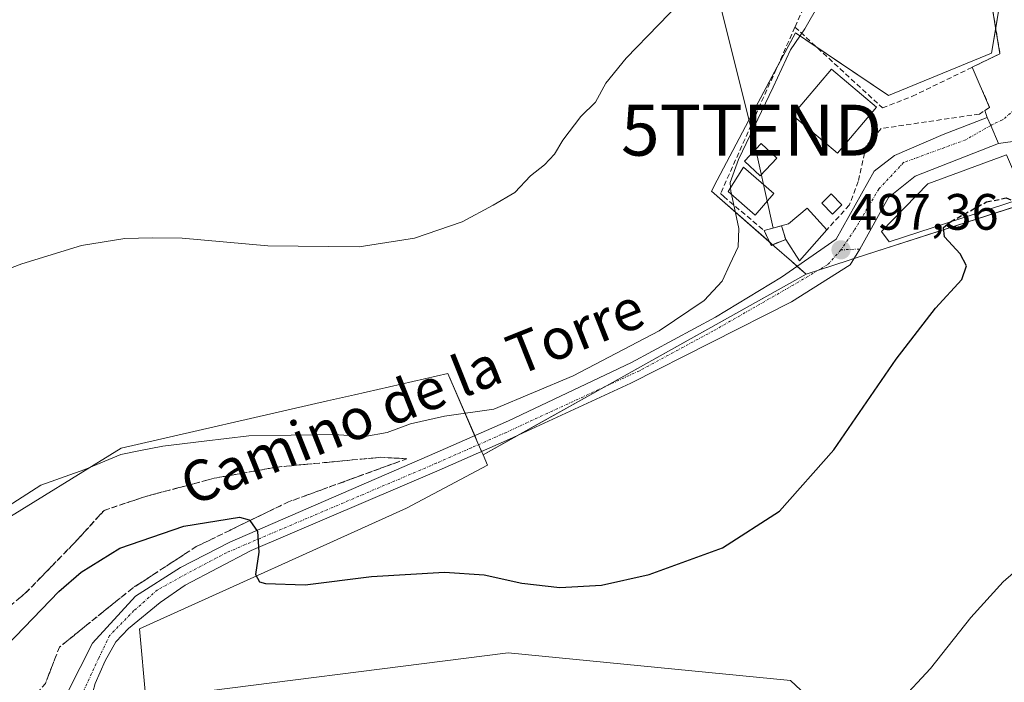
# Model space of a CAD drawing. Units: metres. Extents: x 604142 to 607592, y 4722275 to 4724640.
# Drawn here: x 606060 to 606253, y 4723389 to 4723519 of the extents above; entities that cross this region are included whole.
import ezdxf
from ezdxf.enums import TextEntityAlignment as Align

# ---------------------------------------------------------------- set-up
doc = ezdxf.new("R2010")
doc.units = ezdxf.units.M
doc.header["$MEASUREMENT"] = 0
doc.linetypes.add('TRAZO_Y_PUNTO', pattern=[1, 0.5, -0.25, 0, -0.25])
doc.linetypes.add('TRAZOSX2', pattern=[1.5, 1, -0.5])
doc.layers.get('0').update_dxf_attribs({"lineweight": 5})
for name, color, linetype, lineweight in [('Carátula', 7, 'Continuous', 5), ('Cultivos herbáceos CxS', 92, 'Continuous', 0), ('Curva de nivel maestra', 36, 'Continuous', 30), ('Curva de nivel maestra oculto', 36, 'TRAZOSX2', 30), ('Curva de nivel normal', 36, 'Continuous', 0), ('Edificación', 1, 'Continuous', 13), ('Edificación Cxs', 1, 'Continuous', 13), ('Edificación ligera', 1, 'Continuous', 0), ('Edificación ligera Cxs', 1, 'Continuous', 0), ('Instalación de energía eléctrica', 135, 'TRAZOSX2', 0), ('Instalación de energía eléctrica Cxs', 135, 'Continuous', 0), ('Muro lineal', 1, 'TRAZOSX2', 13), ('Núcleo urbano', 19, 'Continuous', 0), ('Núcleo urbano CxS', 19, 'Continuous', 0), ('Obra de contención lineal', 1, 'TRAZOSX2', 13), ('Pista no pavimentada', 254, 'Continuous', 13), ('Pista no pavimentada Cxs', 254, 'Continuous', 0), ('Pista pavimentada eje', 135, 'TRAZO_Y_PUNTO', 0), ('Punto de cota en terreno', 7, 'Continuous', 0), ('Rótulo de punto de cota en terreno', 19, 'Continuous', 0), ('Suelo desnudo', 252, 'Continuous', 0), ('Suelo desnudo CxS', 43, 'Continuous', 0), ('Talud superficial', 39, 'TRAZOSX2', 0), ('Tendido', 6, 'Continuous', 0), ('Texto cartográfico', 19, 'Continuous', 0), ('Torre de tendido puntual', 7, 'Continuous', 0), ('Vía urbana Cxs', 5, 'Continuous', 0), ('Vía urbana eje', 5, 'TRAZO_Y_PUNTO', 0)]:
    doc.layers.add(name, color=color, linetype=linetype, lineweight=lineweight)
doc.styles.add('Arial', font='arial.ttf', dxfattribs={"height": 0.2})

# ---------------------------------------------------------------- blocks, each defined once
blk = doc.blocks.new('*U157')
at = {"layer": 'Cultivos herbáceos CxS', "color": 92, "linetype": 'Continuous', "lineweight": 0}
blk.add_polyline3d([(606024.34, 4723281, 495.24), (606062.26, 4723301.09, 501.51), (606103.44, 4723327.29, 510.52), (606207.37, 4723326.23, 512.21), (606208.01, 4723327.82, 511.92), (606238.75, 4723332.16, 511.29), (606245.25, 4723356.73, 508.95), (606246.82, 4723362.66, 508.68), (606244.41, 4723364.31, 508.22), (606221.12, 4723380.24, 504.79), (606211.16, 4723389.57, 502.91), (606155.77, 4723394.96, 501.6), (606084.72, 4723385.94, 502.84), (606083.47, 4723399.67, 503.31), (606135.88, 4723423.38, 497.44), (606151.73, 4723431.79, 496.43), (606150.86, 4723433.81, 495.96), (606214.22, 4723469.26, 497), (606222.46, 4723471.92, 497.82), (606224.05, 4723472.43, 497.95), (606262.09, 4723484.68, 499.11)], dxfattribs=at)
blk = doc.blocks.new('5PATER')
at = {"layer": 'Carátula', "linetype": 'Continuous', "lineweight": 5}
h = blk.add_hatch(color=250, dxfattribs=at)
edge = h.paths.add_edge_path()
edge.add_ellipse((0, 0.01), major_axis=(-1.33, -1.34), ratio=0.999422, start_angle=0, end_angle=360)
blk = doc.blocks.new('*U211')
at = {"layer": 'Vía urbana Cxs', "color": 5, "linetype": 'Continuous', "lineweight": 0}
for points in [[(606409.34, 4723517.82, 492.39), (606410.29, 4723516.06, 492.55), (606411.24, 4723514.31, 492.77), (606411.7, 4723513.41, 492.96), (606397.42, 4723506.08, 493.66), (606388.28, 4723502.09, 494.06), (606378.03, 4723497.36, 494.44), (606379.57, 4723493.5, 494.83), (606382.58, 4723488.02, 495.23), (606395.07, 4723489.68, 495.09), (606395.43, 4723487.1, 495.39), (606396.3, 4723480.86, 496.55), (606376.12, 4723477.27, 496.73), (606375.3, 4723482.96, 495.55), (606376.22, 4723485.39, 495.26), (606372.33, 4723488.56, 494.93), (606365.67, 4723488.23, 494.87), (606359.42, 4723485.86, 495.02), (606359.12, 4723481.07, 495.55), (606350.28, 4723481.13, 495.85), (606349.21, 4723465.48, 497.46), (606348.4, 4723445.04, 500.3), (606346.54, 4723443.87, 500.16), (606345.43, 4723441.26, 500.6), (606341.38, 4723437.29, 500.23), (606340.11, 4723435.7, 500.58), (606339.16, 4723434.27, 500.79), (606335.74, 4723431.1, 501.06), (606333.36, 4723429.98, 501.28), (606330.58, 4723428.4, 501.54), (606327.49, 4723426.49, 501.95), (606323.99, 4723423.32, 502.37), (606322.38, 4723422.12, 502.51), (606316.26, 4723413.01, 503.51), (606313.76, 4723413.71, 503.93), (606314.39, 4723416.81, 503.6), (606316.85, 4723431.97, 502.75), (606316.85, 4723435.78, 502.31), (606316.14, 4723439.35, 501.87), (606314.31, 4723444.91, 501.53), (606311.37, 4723450.22, 501.29), (606307.09, 4723455.94, 500.74), (606298.28, 4723466.42, 499.99), (606292.56, 4723471.66, 499.97), (606284.15, 4723475.94, 499.87), (606272.88, 4723480.86, 499.48), (606264.23, 4723484.12, 499.14), (606260.73, 4723485.94, 499.08), (606259.62, 4723486.74, 499.04), (606257.95, 4723489.04, 498.71), (606256.13, 4723495.45, 498.53), (606251.99, 4723494.85, 498.47), (606250.44, 4723498.4, 498.32), (606249.75, 4723499.98, 498.24), (606249.32, 4723501.36, 498.16), (606250.23, 4723501.94, 498.17), (606246.8, 4723509.81, 497.7), (606252.26, 4723512.47, 497.87), (606250.09, 4723525.59, 497.87), (606261.35, 4723536.96, 497.18), (606265.53, 4723543.11, 496.41), (606266.21, 4723545.24, 496.33), (606263.51, 4723551.9, 495.52), (606261.78, 4723555.52, 495.15), (606263.55, 4723556.22, 495.16), (606266.51, 4723556.8, 495.19), (606269.46, 4723557.39, 495.23), (606269.86, 4723554.6, 495.55), (606271.61, 4723551.19, 496.02), (606273.43, 4723545.87, 496.9), (606274.7, 4723542.54, 497.4), (606276.16, 4723542.36, 497.57), (606276.46, 4723541.21, 497.68), (606286.73, 4723545.4, 499.2), (606282.45, 4723559.2, 498.65), (606289, 4723562.08, 498.82), (606295.33, 4723569.76, 498.53), (606299.28, 4723567.68, 500.06), (606301.37, 4723570.46, 500.16), (606310.98, 4723580.35, 501.51), (606326.03, 4723583.93, 502.64), (606328.29, 4723584.91, 503.28), (606331.17, 4723578.96, 503.15), (606341.35, 4723574.93, 503.11), (606345.18, 4723589.14, 504.29), (606342.3, 4723591.06, 504.48), (606341.69, 4723592.44, 504.56), (606346.03, 4723594.78, 504.68), (606345.79, 4723613.37, 505.51), (606350.23, 4723615.18, 505.47), (606350.53, 4723593.19, 504.53), (606349.34, 4723588.56, 504.12), (606346.43, 4723577.98, 503.31), (606345.76, 4723573.53, 502.92), (606355.16, 4723576.79, 502.65), (606356.5, 4723589.46, 503.18), (606356.67, 4723590.73, 503.17), (606371.87, 4723582.85, 501.87), (606375.7, 4723582.61, 501.4), (606375.03, 4723581.11, 501.27), (606374.71, 4723580.41, 501.22), (606377.86, 4723574.16, 500.45), (606367.64, 4723569.31, 501.62), (606362.44, 4723567.05, 501.91), (606356.72, 4723564.23, 501.92), (606355.16, 4723567.39, 502.37), (606342.3, 4723561.05, 501.26), (606347.23, 4723551.6, 499.46), (606348.26, 4723549.15, 499.12), (606352.1, 4723540.13, 497.25), (606365.15, 4723544.17, 497), (606377.82, 4723550.89, 497.13), (606382.62, 4723554.3, 497.24), (606384.69, 4723555.76, 496.9), (606384.76, 4723555.61, 496.89), (606386.51, 4723549.56, 495.37), (606378.28, 4723546.68, 495.99), (606374.94, 4723543.4, 495.46), (606373.73, 4723542.21, 495.66), (606365.87, 4723538.42, 496.1), (606376.23, 4723537.41, 494.57), (606375.89, 4723532.3, 494.61), (606370.19, 4723532.94, 495.22), (606364.3, 4723531.76, 495.69), (606357.69, 4723531.31, 496.1), (606358.09, 4723529.29, 495.89), (606362.48, 4723517.38, 494.98), (606370.05, 4723502.22, 494.22), (606384.14, 4723508.48, 493.59), (606390.77, 4723512.51, 493.3), (606398.07, 4723516.11, 492.93), (606399.69, 4723517.06, 492.87), (606401.23, 4723513.97, 492.76), (606409.34, 4723517.82, 492.39)], [(606302.44, 4723520.77, 498.13), (606327.66, 4723520.76, 496.67), (606326.84, 4723526.46, 496.93), (606339.77, 4723536.02, 497.1), (606343.59, 4723539.21, 497.34), (606346.56, 4723540.64, 497.5), (606340.85, 4723554.61, 500.25), (606337.67, 4723562.76, 501.65), (606337.04, 4723565.09, 501.94), (606334.92, 4723568.58, 502.51), (606332.38, 4723571.55, 502.73), (606330.37, 4723572.08, 502.74), (606326.03, 4723573.35, 502.65), (606322.64, 4723573.88, 502.57), (606319.47, 4723573.35, 502.52), (606315.23, 4723572.39, 502.37), (606312.27, 4723570.59, 502.11), (606309.1, 4723568.16, 501.77), (606305.39, 4723563.29, 501.4), (606303.4, 4723559.53, 501.26), (606301.55, 4723557.21, 500.6), (606293.64, 4723544.39, 499.44), (606291.49, 4723539.59, 499.2), (606281.91, 4723528.23, 498.57), (606291.55, 4723523.02, 498.73), (606302.44, 4723520.77, 498.13)], [(606292.67, 4723494.68, 498.21), (606295.03, 4723484.79, 497.77), (606305.1, 4723488.24, 497.22), (606307.3, 4723489.84, 497.1), (606308.57, 4723491.33, 497.04), (606310.05, 4723492.6, 496.92), (606311.11, 4723494.71, 496.82), (606311.86, 4723496.61, 496.79), (606312.59, 4723496.81, 496.74), (606315.46, 4723497.59, 496.56), (606319.3, 4723499.3, 496.33), (606318.21, 4723504.16, 496.39), (606316.06, 4723513.76, 496.77), (606314.98, 4723518.56, 497.15), (606309.31, 4723518.21, 497.58), (606305.39, 4723518.21, 497.85), (606301.05, 4723518.21, 498.15), (606296.4, 4723519.16, 498.47), (606291.53, 4723520.32, 498.78), (606286.94, 4723522.96, 498.79), (606277.08, 4723530.18, 498.37), (606276.56, 4723530.53, 498.34), (606271.51, 4723533.97, 497.87), (606263.87, 4723527.6, 497.91), (606268.35, 4723523.43, 498.4), (606259.42, 4723516.31, 498.19), (606265.26, 4723508.16, 498.73), (606266.74, 4723506.1, 498.81), (606260.55, 4723502.34, 498.59), (606261.52, 4723498.53, 498.77), (606261.82, 4723497.37, 498.79), (606261.91, 4723497.02, 498.79), (606261.92, 4723496.99, 498.79), (606263.46, 4723490.95, 498.9), (606264.44, 4723487.11, 499.02), (606266.32, 4723487.39, 499.08), (606272.31, 4723488.26, 498.97), (606275.64, 4723488.75, 498.75), (606276.74, 4723489.18, 498.69), (606276.75, 4723489.19, 498.69), (606282.42, 4723491.41, 498.45), (606283.5, 4723491.76, 498.41), (606292.67, 4723494.68, 498.21)], [(606359.94, 4723502.26, 494.62), (606350.4, 4723525.68, 495.88), (606336.14, 4723519.77, 496.5), (606344.48, 4723501.67, 495.43), (606350.07, 4723497.32, 495.14), (606359.94, 4723502.26, 494.62)], [(606324.6, 4723515.38, 496.6), (606327.01, 4723500.88, 496.11), (606335.64, 4723501.55, 495.73), (606340.6, 4723502.35, 495.57), (606332.68, 4723517.15, 496.53), (606324.6, 4723515.38, 496.6)], [(606338.28, 4723496.98, 495.71), (606332.39, 4723497.46, 495.93), (606326.32, 4723496.81, 496.11), (606317.55, 4723493.38, 496.49), (606316.22, 4723492.28, 496.6), (606310.08, 4723487.21, 497.04), (606308.1, 4723470.25, 498.55), (606309.95, 4723469.72, 498.7), (606309.46, 4723465.1, 499.23), (606314.96, 4723454.33, 500.1), (606322.12, 4723442.65, 500.95), (606323.03, 4723441.14, 501.02), (606324.18, 4723439.81, 501.01), (606325.55, 4723438.7, 500.92), (606327.08, 4723437.84, 500.89), (606328.74, 4723437.25, 500.91), (606330.47, 4723436.95, 500.88), (606332.23, 4723436.96, 500.77), (606333.96, 4723437.26, 500.58), (606335.62, 4723437.86, 500.36), (606338.89, 4723446.77, 499.28), (606342.89, 4723457.65, 498.07), (606342.21, 4723467.22, 497.39), (606342.22, 4723467.28, 497.38), (606345.66, 4723483.47, 495.92), (606348.67, 4723491.6, 495.26), (606339.1, 4723496.56, 495.69), (606338.28, 4723496.98, 495.71)], [(606289.89, 4723483.6, 498.2), (606277.33, 4723485.82, 498.89), (606277.21, 4723481.77, 499.22), (606302.96, 4723470.35, 498.86), (606304.48, 4723480.31, 497.55), (606289.89, 4723483.6, 498.2)]]:
    blk.add_polyline3d(points, close=True, dxfattribs=at)
blk = doc.blocks.new('5TTEND')
blk.add_text('5TTEND', height=10).set_placement((0, 0), align=Align.MIDDLE_CENTER)

msp = doc.modelspace()

# ---------------------------------------------------------------- linework, layer by layer
at = {"layer": 'Cultivos herbáceos CxS', "color": 92, "linetype": 'Continuous', "lineweight": 0}
for points in [[(606252.03, 4723521.2, 497.75), (606250.58, 4723512.56, 497.74), (606230.42, 4723504.27, 496.71), (606212.15, 4723516.58, 494.1), (606212.13, 4723516.59, 494.08), (606204.86, 4723502.92, 493.93), (606196.8, 4723487.69, 493.6), (606195.66, 4723485.54, 493.52), (606208.03, 4723474.69, 496.43), (606211.37, 4723471.76, 496.82), (606214.22, 4723469.26, 497), (606150.86, 4723433.81, 495.96), (606149.86, 4723436.12, 495.96), (606143.94, 4723449.78, 493.11), (606125.66, 4723445.6, 493.8), (606120.37, 4723444.39, 494.06), (606079.88, 4723435.13, 494.72), (606055.06, 4723419.82, 495.12)], [(606214.22, 4723469.26, 497), (606212.49, 4723470.77, 496.93), (606211.37, 4723471.76, 496.82), (606208.03, 4723474.69, 496.43), (606207.66, 4723475.01, 496.42), (606207.04, 4723475.55, 496.42), (606195.66, 4723485.54, 493.52), (606196.8, 4723487.69, 493.6), (606204.86, 4723502.92, 493.93), (606208.56, 4723509.87, 494.12), (606212.13, 4723516.59, 494.08), (606212.15, 4723516.58, 494.1), (606216.2, 4723513.85, 496.4), (606230.42, 4723504.27, 496.71), (606250.58, 4723512.56, 497.74), (606251.42, 4723517.56, 497.65), (606252.03, 4723521.2, 497.75)], [(606259.35, 4723483.8, 499.54), (606224.05, 4723472.43, 497.95), (606223.61, 4723472.29, 497.92), (606222.46, 4723471.92, 497.82), (606216.67, 4723470.05, 497.13), (606214.22, 4723469.26, 497)], [(606214.22, 4723469.26, 497), (606174.59, 4723447.09, 495.78), (606157.47, 4723437.51, 496.05), (606150.86, 4723433.81, 495.96)], [(606214.22, 4723469.26, 497), (606174.59, 4723447.09, 495.78), (606157.47, 4723437.51, 496.05), (606150.86, 4723433.81, 495.96)], [(606150.86, 4723433.81, 495.96), (606150.59, 4723434.44, 495.96), (606149.99, 4723435.82, 495.96), (606149.86, 4723436.12, 495.96), (606149.23, 4723437.58, 495.96), (606143.94, 4723449.78, 493.11), (606125.66, 4723445.6, 493.8), (606120.37, 4723444.39, 494.06), (606079.88, 4723435.13, 494.72), (606055.06, 4723419.82, 495.12), (606039.59, 4723393.17, 495.56), (606033.09, 4723392.05, 494.85), (605993.32, 4723385.22, 490.73), (605982.64, 4723383.38, 490.58), (605921.6, 4723346.76, 490.64), (605910.35, 4723340.01, 491.25), (605910.02, 4723339.81, 491.28), (605908.82, 4723339.09, 491.27), (605905.02, 4723336.81, 491.19), (605892.51, 4723329.3, 491.76)], [(606150.86, 4723433.81, 495.96), (606151.73, 4723431.8, 496.43), (606135.88, 4723423.38, 497.44), (606083.47, 4723399.67, 503.31), (606084.72, 4723385.95, 502.84), (606155.77, 4723394.96, 501.6), (606211.16, 4723389.57, 502.91), (606221.12, 4723380.24, 504.79), (606244.41, 4723364.31, 508.22), (606246.82, 4723362.66, 508.68), (606246.15, 4723360.12, 508.85), (606245.25, 4723356.73, 508.95), (606245.25, 4723356.72, 508.95), (606244.3, 4723353.16, 508.93), (606238.75, 4723332.16, 511.29), (606208.01, 4723327.82, 511.92), (606207.37, 4723326.23, 512.21), (606103.44, 4723327.29, 510.52), (606062.26, 4723301.09, 501.51), (606024.38, 4723281.02, 495.25)]]:
    msp.add_polyline3d(points, dxfattribs=at)
at = {"layer": 'Curva de nivel maestra', "color": 36, "linetype": 'Continuous', "lineweight": 30}
msp.add_polyline3d([(606052.32, 4723391.14, 500), (606067.67, 4723407, 500), (606072.01, 4723410.8, 500), (606079.6, 4723415.49, 500), (606092.17, 4723419.83, 500), (606103.08, 4723421.58, 500), (606105, 4723421.04, 500), (606105.1, 4723420.9, 500), (606106.62, 4723418.79, 500), (606106.91, 4723414.74, 500), (606106.25, 4723410.35, 500), (606107, 4723408.92, 500), (606108.19, 4723408.56, 500), (606115.94, 4723408.29, 500), (606128.95, 4723409.93, 500), (606143.3, 4723410.8, 500), (606151.1, 4723410.27, 500), (606158.47, 4723408.64, 500), (606165.92, 4723407.76, 500), (606174.08, 4723408.26, 500), (606183.42, 4723410.35, 500), (606197.84, 4723415.54, 500), (606209.02, 4723422.77, 500), (606219.65, 4723434.76, 500), (606231.91, 4723452.55, 500), (606239.62, 4723462.55, 500), (606244.76, 4723468.21, 500), (606245.68, 4723470.88, 500), (606244.42, 4723473.21, 500), (606241.35, 4723476.55, 500), (606241.21, 4723478.37, 500), (606242.42, 4723479.45, 500), (606242.53, 4723479.51, 500)], dxfattribs=at)
at = {"layer": 'Curva de nivel maestra oculto', "color": 36, "linetype": 'TRAZOSX2', "lineweight": 30}
msp.add_polyline3d([(606242.53, 4723479.51, 500), (606249.64, 4723483.42, 500), (606253.5, 4723484.18, 500), (606254.95, 4723483.56, 500)], dxfattribs=at)
at = {"layer": 'Curva de nivel normal', "color": 36, "linetype": 'Continuous', "lineweight": 0}
for points in [[(606199.41, 4723486.2, 495), (606199.34, 4723487.21, 495), (606200.99, 4723491.75, 495), (606207.78, 4723505.88, 495), (606211.2, 4723513.26, 495), (606213.99, 4723517.33, 495), (606216.77, 4723522.22, 495), (606219.06, 4723525.26, 495), (606221.87, 4723528.92, 495), (606226.75, 4723532.74, 495), (606230.56, 4723534.64, 495), (606232.11, 4723534.21, 495), (606232.38, 4723534.48, 495)], [(606053.6, 4723468.69, 490), (606060.4, 4723471.28, 490), (606072.07, 4723474.83, 490), (606080.62, 4723476.26, 490), (606085.93, 4723476.33, 490), (606091.87, 4723476.28, 490), (606108.66, 4723474.79, 490), (606126.56, 4723474.58, 490), (606137.39, 4723476.32, 490), (606146.78, 4723479.5, 490), (606152.86, 4723482.77, 490), (606157.08, 4723485.24, 490), (606160.2, 4723488.5, 490), (606162.91, 4723490.67, 490), (606164.86, 4723492.76, 490), (606166.5, 4723495.53, 490), (606170.02, 4723500.16, 490), (606172.9, 4723503, 490), (606174.95, 4723506.67, 490), (606178.94, 4723511.62, 490), (606191.62, 4723524.72, 490)], [(606199.59, 4723484.9, 495), (606199.46, 4723485.49, 495), (606199.41, 4723486.2, 495)], [(606054.01, 4723421.36, 495), (606064.12, 4723427.84, 495), (606072.75, 4723430.96, 495), (606079.84, 4723433.9, 495), (606083.36, 4723434.6, 495), (606088.06, 4723435.49, 495), (606096.19, 4723436.5, 495), (606104.93, 4723437.54, 495), (606121.55, 4723437.82, 495), (606127.7, 4723437.38, 495), (606132.04, 4723438.2, 495), (606136.61, 4723439.91, 495), (606143.33, 4723441.36, 495), (606152.97, 4723442.76, 495), (606168.56, 4723449.32, 495), (606185.38, 4723458.13, 495), (606194.26, 4723464.06, 495), (606197.75, 4723467.86, 495), (606199.25, 4723471.14, 495), (606200.91, 4723474.57, 495), (606201.01, 4723478.2, 495), (606199.59, 4723484.9, 495)], [(606232.55, 4723385.36, 505), (606238.65, 4723391.9, 505), (606246.52, 4723401.89, 505), (606252.89, 4723408.89, 505), (606259.51, 4723414.63, 505)]]:
    msp.add_polyline3d(points, dxfattribs=at)
at = {"layer": 'Edificación', "color": 1, "linetype": 'Continuous', "lineweight": 13}
for points in [[(606228.06, 4723501.97, 499.85), (606220.4, 4723492.94, 498.6), (606211.57, 4723500.42, 499.52), (606219.23, 4723509.46, 499.61), (606228.06, 4723501.97, 499.85)], [(606208.49, 4723491.99, 499.33), (606205.24, 4723488.52, 500.35), (606202.16, 4723491.39, 500.6), (606205.42, 4723494.87, 499.58), (606208.49, 4723491.99, 499.33)], [(606256.01, 4723483.9, 504.3), (606230.55, 4723475.61, 502.02), (606229.05, 4723477.61, 500.31), (606238.13, 4723486.94, 504.82), (606253.51, 4723492.67, 504.18), (606257.12, 4723484.26, 504.12)], [(606207.93, 4723485.06, 498.41), (606204.25, 4723480.84, 499.73), (606198.94, 4723485.46, 499.37), (606201.97, 4723490.24, 500.96), (606207.93, 4723485.06, 498.41)]]:
    msp.add_polyline3d(points, dxfattribs=at)
at = {"layer": 'Edificación Cxs', "color": 1, "linetype": 'Continuous', "lineweight": 13}
for points in [[(606228.06, 4723501.97, 499.85), (606220.4, 4723492.94, 498.6), (606211.57, 4723500.42, 499.52), (606219.23, 4723509.46, 499.61), (606228.06, 4723501.97, 499.85)], [(606208.49, 4723491.99, 499.33), (606205.24, 4723488.52, 500.35), (606202.16, 4723491.39, 500.6), (606205.42, 4723494.87, 499.58), (606208.49, 4723491.99, 499.33)], [(606256.01, 4723483.9, 504.3), (606230.55, 4723475.61, 502.02), (606229.05, 4723477.61, 500.31), (606238.13, 4723486.94, 504.82), (606253.51, 4723492.67, 504.18), (606257.12, 4723484.26, 504.12), (606256.01, 4723483.9, 504.3)], [(606207.93, 4723485.06, 498.41), (606204.25, 4723480.84, 499.73), (606198.94, 4723485.46, 499.37), (606201.97, 4723490.24, 500.96), (606207.93, 4723485.06, 498.41)]]:
    msp.add_polyline3d(points, close=True, dxfattribs=at)
at = {"layer": 'Edificación ligera', "color": 1, "linetype": 'Continuous', "lineweight": 0}
for points in [[(606221.27, 4723482.86, 500.11), (606219.44, 4723481.03, 500.14), (606217.33, 4723483.14, 498.01), (606219.15, 4723484.97, 497.46), (606221.27, 4723482.86, 500.11)], [(606206.01, 4723477.77, 503.33), (606210.81, 4723479.11, 499.83), (606214.45, 4723482.18, 499.27), (606218.29, 4723477.96, 500.08)], [(606218.29, 4723477.96, 500.08), (606212.92, 4723471.82, 497.2), (606210.23, 4723476.04, 502.66), (606207.35, 4723474.89, 501.53), (606206.01, 4723477.77, 503.33)]]:
    msp.add_polyline3d(points, dxfattribs=at)
at = {"layer": 'Edificación ligera Cxs', "color": 1, "linetype": 'Continuous', "lineweight": 0}
for points in [[(606221.27, 4723482.86, 500.11), (606219.44, 4723481.03, 500.14), (606217.33, 4723483.14, 498.01), (606219.15, 4723484.97, 497.46), (606221.27, 4723482.86, 500.11)], [(606218.29, 4723477.96, 500.08), (606212.92, 4723471.82, 497.2), (606210.23, 4723476.04, 502.66), (606207.35, 4723474.89, 501.53), (606206.01, 4723477.77, 503.33), (606210.81, 4723479.11, 499.83), (606214.45, 4723482.18, 499.27), (606218.29, 4723477.96, 500.08)]]:
    msp.add_polyline3d(points, close=True, dxfattribs=at)
at = {"layer": 'Instalación de energía eléctrica', "color": 135, "linetype": 'TRAZOSX2', "lineweight": 0}
for points in [[(606206.01, 4723477.77, 496.45), (606209.41, 4723478.72, 496.88)], [(606209.41, 4723478.72, 496.88), (606210.23, 4723476.04, 496.76)], [(606207.47, 4723474.94, 496.4), (606207.35, 4723474.89, 496.38), (606206.01, 4723477.77, 496.45)], [(606210.23, 4723476.04, 496.76), (606207.47, 4723474.94, 496.4)]]:
    msp.add_polyline3d(points, dxfattribs=at)
at = {"layer": 'Instalación de energía eléctrica Cxs', "color": 135, "linetype": 'Continuous', "lineweight": 0}
msp.add_polyline3d([(606207.47, 4723474.94, 496.4), (606207.35, 4723474.89, 496.38), (606206.01, 4723477.77, 496.45), (606209.41, 4723478.72, 496.88), (606210.23, 4723476.04, 496.76), (606207.47, 4723474.94, 496.4)], close=True, dxfattribs=at)
at = {"layer": 'Muro lineal', "color": 1, "linetype": 'TRAZOSX2', "lineweight": 13}
for points in [[(606250.09, 4723525.59, 507.64), (606252.26, 4723512.47, 499.45), (606246.8, 4723509.81, 503.04)], [(606212.05, 4723517.68, 496.87), (606229.22, 4723501.84, 499.73), (606235.07, 4723504.13, 499.53), (606246.8, 4723509.81, 503.04)], [(606246.8, 4723509.81, 503.04), (606250.23, 4723501.94, 503.38), (606248.21, 4723500.64, 502.7), (606228.94, 4723497.79, 500.82), (606226.03, 4723494.43, 500.96), (606224.47, 4723487.42, 500.46), (606222.71, 4723482.79, 499.96), (606218.29, 4723477.96, 500.08)]]:
    msp.add_polyline3d(points, dxfattribs=at)
at = {"layer": 'Núcleo urbano', "color": 19, "linetype": 'Continuous', "lineweight": 0}
for points in [[(606214.22, 4723469.26, 497), (606212.49, 4723470.77, 496.93), (606211.37, 4723471.76, 496.82), (606208.03, 4723474.69, 496.43), (606207.66, 4723475.01, 496.42), (606207.04, 4723475.55, 496.42), (606195.66, 4723485.54, 493.52), (606196.8, 4723487.69, 493.6), (606204.86, 4723502.92, 493.93), (606208.56, 4723509.87, 494.12), (606212.13, 4723516.59, 494.08), (606212.15, 4723516.58, 494.1), (606216.2, 4723513.85, 496.4), (606230.42, 4723504.27, 496.71), (606250.58, 4723512.56, 497.74), (606251.42, 4723517.56, 497.65), (606252.03, 4723521.2, 497.75)], [(606259.35, 4723483.8, 499.54), (606224.05, 4723472.43, 497.95), (606223.61, 4723472.29, 497.92), (606222.46, 4723471.92, 497.82), (606216.67, 4723470.05, 497.13), (606214.22, 4723469.26, 497)]]:
    msp.add_polyline3d(points, dxfattribs=at)
at = {"layer": 'Núcleo urbano CxS', "color": 19, "linetype": 'Continuous', "lineweight": 0}
msp.add_polyline3d([(606262.09, 4723484.68, 499.11), (606224.05, 4723472.43, 497.95), (606222.46, 4723471.92, 497.82), (606214.22, 4723469.26, 497), (606214.22, 4723469.26, 497), (606211.37, 4723471.76, 496.82), (606208.03, 4723474.69, 496.43), (606195.66, 4723485.54, 493.52), (606196.8, 4723487.69, 493.6), (606204.86, 4723502.92, 493.93), (606212.13, 4723516.59, 494.08), (606212.15, 4723516.58, 494.1), (606230.42, 4723504.27, 496.71), (606250.58, 4723512.56, 497.74), (606252.03, 4723521.2, 497.75), (606242.41, 4723522.3, 496.22), (606229.7, 4723537.41, 493.66), (606252.3, 4723560.46, 493.74), (606252.31, 4723560.47, 493.74), (606259.38, 4723561.8, 494.24)], dxfattribs=at)
at = {"layer": 'Obra de contención lineal', "color": 1, "linetype": 'TRAZOSX2', "lineweight": 13}
for points in [[(606229.12, 4723537.6, 497.99), (606213.71, 4723521.38, 494.99), (606212.05, 4723517.68, 496.87), (606197.46, 4723485.08, 496.5), (606198.07, 4723484.46, 495.86)], [(606198.07, 4723484.46, 495.86), (606206.01, 4723477.77, 503.33)]]:
    msp.add_polyline3d(points, dxfattribs=at)
at = {"layer": 'Pista no pavimentada', "color": 254, "linetype": 'Continuous', "lineweight": 13}
for points in [[(606070.47, 4723374.82, 505.28), (606068.75, 4723382.54, 505.07), (606069.43, 4723387.32, 504.91), (606074.25, 4723396.85, 504.29), (606082.68, 4723406.08, 503.44), (606091.51, 4723411.69, 502.33), (606101.17, 4723416.65, 500.75), (606141.88, 4723434.35, 496.12), (606155.85, 4723440.49, 495.54), (606179.98, 4723451.92, 495.45), (606196.49, 4723460.81, 495.83), (606209.4, 4723468.64, 496.76), (606220.16, 4723476.08, 497.35), (606227.61, 4723489.43, 497.82), (606231.59, 4723492.48, 497.98), (606241.09, 4723496.6, 498.12), (606249.75, 4723499.98, 498.24)], [(606249.75, 4723499.98, 498.24), (606250.44, 4723498.4, 498.32), (606251.99, 4723494.85, 498.47)], [(606251.99, 4723494.85, 498.47), (606235.63, 4723488.44, 497.9), (606230.41, 4723484.24, 497.75), (606224.76, 4723474.16, 497.75), (606222.85, 4723471.04, 498.09), (606211.37, 4723463.8, 496.87), (606179.88, 4723447.88, 495.92), (606156.04, 4723436.85, 496.07), (606142.28, 4723430.77, 496.26), (606105.39, 4723415.06, 500.04), (606092.44, 4723408.25, 502.28), (606087.5, 4723404.84, 502.96), (606081.3, 4723399.74, 503.81), (606078.81, 4723397.11, 504.02), (606076.74, 4723393.39, 504.36), (606074.81, 4723388.97, 504.67), (606073.43, 4723383.87, 504.75), (606074.6, 4723375.44, 505.18)]]:
    msp.add_polyline3d(points, dxfattribs=at)
at = {"layer": 'Pista no pavimentada Cxs', "color": 254, "linetype": 'Continuous', "lineweight": 0}
msp.add_polyline3d([(606069.43, 4723387.32, 504.91), (606074.25, 4723396.85, 504.29), (606082.68, 4723406.08, 503.44), (606091.51, 4723411.69, 502.33), (606101.17, 4723416.65, 500.75), (606141.88, 4723434.35, 496.12), (606155.85, 4723440.49, 495.54), (606179.98, 4723451.92, 495.45), (606196.49, 4723460.81, 495.83), (606209.4, 4723468.64, 496.76), (606220.16, 4723476.08, 497.35), (606227.61, 4723489.43, 497.82), (606231.59, 4723492.48, 497.98), (606241.09, 4723496.6, 498.12), (606249.75, 4723499.98, 498.24), (606250.44, 4723498.4, 498.32), (606251.99, 4723494.85, 498.47), (606251.99, 4723494.85, 498.47), (606235.63, 4723488.44, 497.9), (606230.41, 4723484.24, 497.75), (606224.76, 4723474.16, 497.75), (606222.85, 4723471.04, 498.09), (606211.37, 4723463.8, 496.87), (606179.88, 4723447.88, 495.92), (606156.04, 4723436.85, 496.07), (606142.28, 4723430.77, 496.26), (606105.39, 4723415.06, 500.04), (606092.44, 4723408.25, 502.28), (606087.5, 4723404.84, 502.96), (606081.3, 4723399.74, 503.81), (606078.81, 4723397.11, 504.02), (606076.74, 4723393.39, 504.36), (606074.81, 4723388.97, 504.67)], dxfattribs=at)
at = {"layer": 'Pista pavimentada eje', "color": 135, "linetype": 'TRAZO_Y_PUNTO', "lineweight": 0}
for points in [[(606250.44, 4723498.4, 498.32), (606245.55, 4723495.59, 498.25), (606233.36, 4723491.13, 497.96), (606228.48, 4723485.92, 497.78), (606223.69, 4723477.85, 497.49), (606221.07, 4723474.01, 497.3)], [(606221.07, 4723474.01, 497.3), (606218.47, 4723471.12, 497.42), (606211.83, 4723467.17, 496.97), (606195.96, 4723458.07, 496.24), (606181.52, 4723450.29, 495.74), (606155.42, 4723438.22, 495.98), (606148.54, 4723435.18, 496.01), (606141.68, 4723432.15, 496.2), (606100.5, 4723414.61, 500.94), (606092.67, 4723410.46, 502.21), (606087.01, 4723407.32, 503.02), (606082.39, 4723403.26, 503.63), (606077.6, 4723398.36, 504.14), (606075.46, 4723393.9, 504.44), (606070.89, 4723383.96, 505.03), (606072.91, 4723373.1, 505.29)]]:
    msp.add_polyline3d(points, dxfattribs=at)
at = {"layer": 'Suelo desnudo', "color": 252, "linetype": 'Continuous', "lineweight": 0}
for points in [[(606150.86, 4723433.81, 495.96), (606150.59, 4723434.44, 495.96), (606149.99, 4723435.82, 495.96), (606149.86, 4723436.12, 495.96), (606149.23, 4723437.58, 495.96), (606143.94, 4723449.78, 493.11), (606125.66, 4723445.6, 493.8), (606120.37, 4723444.39, 494.06), (606079.88, 4723435.13, 494.72), (606055.06, 4723419.82, 495.12), (606039.59, 4723393.17, 495.56), (606033.09, 4723392.05, 494.85), (605993.32, 4723385.22, 490.73), (605982.64, 4723383.38, 490.58), (605921.6, 4723346.76, 490.64), (605910.35, 4723340.01, 491.25), (605910.02, 4723339.81, 491.28), (605908.82, 4723339.09, 491.27), (605905.02, 4723336.81, 491.19), (605892.51, 4723329.3, 491.76)], [(606150.86, 4723433.81, 495.96), (606151.73, 4723431.8, 496.43), (606135.88, 4723423.38, 497.44), (606083.47, 4723399.67, 503.31), (606084.72, 4723385.95, 502.84), (606155.77, 4723394.96, 501.6), (606211.16, 4723389.57, 502.91), (606221.12, 4723380.24, 504.79), (606244.41, 4723364.31, 508.22), (606246.82, 4723362.66, 508.68), (606246.15, 4723360.12, 508.85), (606245.25, 4723356.73, 508.95), (606245.25, 4723356.72, 508.95), (606244.3, 4723353.16, 508.93), (606238.75, 4723332.16, 511.29), (606208.01, 4723327.82, 511.92), (606207.37, 4723326.23, 512.21), (606103.44, 4723327.29, 510.52), (606062.26, 4723301.09, 501.51), (606024.38, 4723281.02, 495.25)]]:
    msp.add_polyline3d(points, dxfattribs=at)
at = {"layer": 'Suelo desnudo CxS', "color": 43, "linetype": 'Continuous', "lineweight": 0}
msp.add_polyline3d([(606055.06, 4723419.82, 495.12), (606079.88, 4723435.13, 494.72), (606120.37, 4723444.39, 494.06), (606125.66, 4723445.6, 493.8), (606143.94, 4723449.78, 493.11), (606149.86, 4723436.12, 495.96), (606150.86, 4723433.81, 495.96), (606150.86, 4723433.81, 495.96), (606151.73, 4723431.79, 496.43), (606135.88, 4723423.38, 497.44), (606083.47, 4723399.67, 503.31), (606084.72, 4723385.94, 502.84), (606155.77, 4723394.96, 501.6), (606211.16, 4723389.57, 502.91), (606221.12, 4723380.24, 504.79), (606244.41, 4723364.31, 508.22), (606246.82, 4723362.66, 508.68), (606245.25, 4723356.73, 508.95), (606238.75, 4723332.16, 511.29), (606208.01, 4723327.82, 511.92), (606207.37, 4723326.23, 512.21), (606103.44, 4723327.29, 510.52), (606062.26, 4723301.09, 501.51), (606024.34, 4723281, 495.24)], dxfattribs=at)
at = {"layer": 'Talud superficial', "color": 39, "linetype": 'TRAZOSX2', "lineweight": 0}
for points in [[(606135.93, 4723433.05, 504.67), (606112.67, 4723424.57, 504.67), (606105.1, 4723420.9, 504.67), (606094.61, 4723415.81, 504.67), (606082.01, 4723407.6, 504.67), (606067.78, 4723396.11, 504.67), (606065.04, 4723388.99, 504.67), (606055.74, 4723378.04, 504.67), (606048.62, 4723373.12, 504.67), (606032.74, 4723366, 504.67), (606004.82, 4723353.96, 504.67), (605981.83, 4723340.83, 504.67), (605958.29, 4723328.79, 504.67), (605932.56, 4723312.92, 504.67), (605900.26, 4723294.31, 504.67), (605865.22, 4723275.15, 504.67), (605823.06, 4723249.98, 504.67), (605786.93, 4723228.08, 504.67), (605727.26, 4723194.15, 504.67), (605693.32, 4723175.54, 504.67), (605682.91, 4723171.71, 504.67), (605662.66, 4723159.67, 504.67), (605642.05, 4723147.84, 504.67)], [(606135.93, 4723433.05, 493.78), (606130.73, 4723433.32, 493.78), (606110.47, 4723431.41, 493.78), (606098.15, 4723429.22, 493.78), (606084.74, 4723425.66, 493.78), (606076.53, 4723422.92, 493.78), (606071.33, 4723417.18, 493.78), (606061.2, 4723406.78, 493.78), (606051.35, 4723398.57, 493.78), (606042.86, 4723391.18, 493.78), (606035.47, 4723387.9, 493.78), (606024.52, 4723385.43, 493.78), (606007, 4723383.79, 493.78), (605994.41, 4723380.34, 493.78), (605993.96, 4723376.77, 493.78), (605989.1, 4723375.27, 493.78), (605986.18, 4723377.53, 493.78), (605985.31, 4723377.71, 493.78), (605958.48, 4723360.74, 493.78), (605932.2, 4723344.87, 493.78), (605905.38, 4723327.35, 493.78), (605884.03, 4723312.03, 493.78)], [(606059.79, 4723405.61, 497.4), (606061.2, 4723406.78, 497.39), (606062.47, 4723408.08, 497.37), (606063.73, 4723409.38, 497.48), (606065, 4723410.68, 497.47), (606066.26, 4723411.98, 497.27), (606067.53, 4723413.28, 497.15), (606068.8, 4723414.58, 497.25), (606070.06, 4723415.88, 497.17), (606071.33, 4723417.18, 496.86), (606072.63, 4723418.62, 496.57), (606073.93, 4723420.05, 496.61), (606075.23, 4723421.49, 496.47), (606076.53, 4723422.92, 496.15), (606078.17, 4723423.47, 496.05), (606079.81, 4723424.02, 496.08), (606081.46, 4723424.56, 496.11), (606083.1, 4723425.11, 496.25), (606084.74, 4723425.66, 496.33), (606086.66, 4723426.17, 496.38), (606088.57, 4723426.68, 496.35), (606090.49, 4723427.19, 496.29), (606092.4, 4723427.69, 496.18), (606094.32, 4723428.2, 496), (606096.23, 4723428.71, 495.86), (606098.15, 4723429.22, 495.9), (606099.91, 4723429.53, 495.96), (606101.67, 4723429.85, 496.01), (606103.43, 4723430.16, 496.1), (606105.19, 4723430.47, 496.16), (606106.95, 4723430.78, 496.21), (606108.71, 4723431.1, 496.25), (606110.47, 4723431.41, 496.27), (606112.31, 4723431.58, 496.28), (606114.15, 4723431.76, 496.24), (606116, 4723431.93, 496.2), (606117.84, 4723432.1, 496.12), (606119.68, 4723432.28, 496.05), (606121.52, 4723432.45, 495.98), (606123.36, 4723432.63, 495.87), (606125.2, 4723432.8, 495.78), (606127.05, 4723432.97, 495.71), (606128.89, 4723433.15, 495.69), (606130.73, 4723433.32, 495.67), (606132.46, 4723433.23, 495.74), (606134.2, 4723433.14, 495.82), (606135.93, 4723433.05, 495.9), (606134.14, 4723432.4, 495.95), (606132.35, 4723431.75, 496.05), (606130.56, 4723431.09, 496.2), (606128.77, 4723430.44, 496.39), (606126.98, 4723429.79, 496.6), (606125.19, 4723429.14, 496.91), (606123.41, 4723428.48, 497.28), (606121.62, 4723427.83, 497.5), (606119.83, 4723427.18, 497.67), (606118.04, 4723426.53, 497.86), (606116.25, 4723425.87, 498.07), (606114.46, 4723425.22, 498.27), (606112.67, 4723424.57, 498.53), (606111.03, 4723423.77, 498.91), (606109.39, 4723422.98, 499.23), (606107.74, 4723422.18, 499.5), (606106.1, 4723421.38, 499.72), (606104.46, 4723420.59, 499.85), (606102.82, 4723419.79, 500.12), (606101.18, 4723419, 500.5), (606099.54, 4723418.2, 500.81), (606097.89, 4723417.4, 501.03), (606096.25, 4723416.61, 501.26), (606094.61, 4723415.81, 501.36), (606093.03, 4723414.78, 501.67), (606091.46, 4723413.76, 502.15), (606089.88, 4723412.73, 502.38), (606088.31, 4723411.71, 502.56), (606086.73, 4723410.68, 502.79), (606085.16, 4723409.65, 502.92), (606083.58, 4723408.63, 503.2), (606082.01, 4723407.6, 503.39), (606080.59, 4723406.45, 503.44), (606079.16, 4723405.3, 503.51), (606077.74, 4723404.15, 503.72), (606076.32, 4723403, 503.91), (606074.89, 4723401.86, 503.81), (606073.47, 4723400.71, 503.81), (606072.05, 4723399.56, 503.91), (606070.63, 4723398.41, 503.84), (606069.2, 4723397.26, 503.64), (606067.78, 4723396.11, 503.6), (606067.09, 4723394.33, 504.02), (606066.41, 4723392.55, 504.32), (606065.72, 4723390.77, 504.4), (606065.04, 4723388.99, 504.58)]]:
    msp.add_polyline3d(points, dxfattribs=at)
at = {"layer": 'Tendido', "color": 6, "linetype": 'Continuous', "lineweight": 0}
msp.add_polyline3d([(606176.58, 4723605.51, 480.93), (606203.53, 4723497.48, 494.88), (606207.8, 4723478.27, 496.75)], dxfattribs=at)
at = {"layer": 'Vía urbana Cxs', "color": 5, "linetype": 'Continuous', "lineweight": 0}
for points in [[(606246.8, 4723509.81, 497.7), (606252.26, 4723512.47, 497.87), (606250.09, 4723525.59, 497.87)], [(606249.32, 4723501.36, 498.16), (606250.23, 4723501.94, 498.17), (606246.8, 4723509.81, 497.7)], [(606249.75, 4723499.98, 498.24), (606249.32, 4723501.36, 498.16)], [(606249.75, 4723499.98, 498.24), (606250.44, 4723498.4, 498.32), (606251.99, 4723494.85, 498.47)], [(606316.26, 4723413.01, 503.51), (606313.76, 4723413.71, 503.93), (606314.39, 4723416.81, 503.6), (606316.85, 4723431.97, 502.75), (606316.85, 4723435.78, 502.31), (606316.14, 4723439.35, 501.87), (606314.31, 4723444.91, 501.53), (606311.37, 4723450.22, 501.29), (606307.09, 4723455.94, 500.74), (606298.28, 4723466.42, 499.99), (606292.56, 4723471.66, 499.97), (606284.15, 4723475.94, 499.87), (606272.88, 4723480.86, 499.48), (606264.23, 4723484.12, 499.14), (606260.73, 4723485.94, 499.08), (606259.62, 4723486.74, 499.04), (606257.95, 4723489.04, 498.71), (606256.13, 4723495.45, 498.53), (606251.99, 4723494.85, 498.47)]]:
    msp.add_polyline3d(points, dxfattribs=at)
at = {"layer": 'Vía urbana eje', "color": 5, "linetype": 'TRAZO_Y_PUNTO', "lineweight": 0}
for points in [[(606256.03, 4723502.23, 498.35), (606252.78, 4723499.51, 498.34), (606250.44, 4723498.4, 498.32)], [(606224.76, 4723474.16, 497.75), (606221.07, 4723474.01, 497.3)]]:
    msp.add_polyline3d(points, dxfattribs=at)

# ---------------------------------------------------------------- block references
at = {"layer": 'Cultivos herbáceos CxS', "color": 92, "linetype": 'Continuous', "lineweight": 0}
msp.add_blockref('*U157', (0, 0), dxfattribs=at)
at = {"layer": 'Punto de cota en terreno', "linetype": 'Continuous', "lineweight": 0}
msp.add_blockref('5PATER', (606221.08, 4723474.01, 497.36), dxfattribs=at)
at = {"layer": 'Torre de tendido puntual', "linetype": 'Continuous', "lineweight": 0}
msp.add_blockref('5TTEND', (606203.53, 4723497.48, 494.19), dxfattribs=at)
at = {"layer": 'Vía urbana Cxs', "color": 5, "linetype": 'Continuous', "lineweight": 0}
msp.add_blockref('*U211', (0, 0), dxfattribs=at)

# ---------------------------------------------------------------- texts
at = {"layer": 'Rótulo de punto de cota en terreno', "color": 19, "linetype": 'Continuous', "lineweight": 0, "style": 'Arial'}
msp.add_text('497,36', height=7, dxfattribs=at).set_placement((606222.84, 4723475.77), align=Align.BOTTOM_LEFT)
at = {"layer": 'Texto cartográfico', "color": 19, "linetype": 'Continuous', "lineweight": 0, "style": 'Arial'}
msp.add_text('Camino de la Torre', height=8, rotation=21.7344, dxfattribs=at).set_placement((606136.96, 4723445.29), align=Align.MIDDLE_CENTER)

doc.saveas('drawing.dxf')
